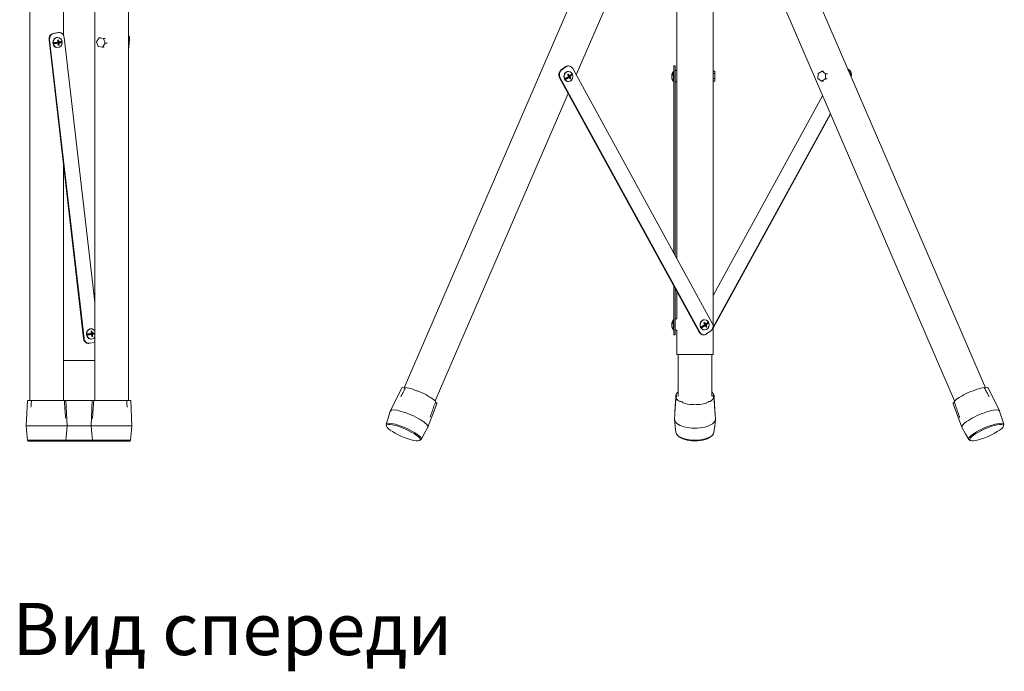
# Model space of a CAD drawing. Units: millimetres. Extents: x -2398 to 1938, y -243 to 1816.
# Drawn here: x -4 to 1035, y -243 to 445 of the extents above; entities that cross this region are included whole.
import ezdxf

# ---------------------------------------------------------------- set-up
doc = ezdxf.new("R2010")
doc.units = ezdxf.units.MM
for name, color, linetype, lineweight in [('BODY', 7, 'Continuous', 25), ('BODY-Line05', 7, 'Continuous', 5), ('BODY-Line13', 7, 'Continuous', 13)]:
    doc.layers.add(name, color=color, linetype=linetype, lineweight=lineweight)
doc.styles.add('I-STYLE', font='txt')

# ---------------------------------------------------------------- blocks, each defined once
blk = doc.blocks.new('SK-503A_front')
at = {"layer": 'BODY-Line05', "color": 0, "extrusion": (0, 1, 2.22045e-16)}
for p, q in [((-1.4, 15), (41.7, 15)), ((41.7, 15), (67, 15)), ((77.8, 15), (110.2, 15))]:
    blk.add_line(p, q, dxfattribs=at)
at = {"layer": 'BODY-Line05', "color": 0}
for centre, major_axis, ratio, start_param, end_param in [((402.8, 22.3), (-19.8, 8.6), 0.223329, 3.121909, 6.302869), ((1006.1, 22.3), (19.8, 8.6), 0.223329, 6.263502, 8.330788), ((704.4, 22.3), (21.6, 0), 0.446658, 3.118252, 6.283185), ((1006.1, 22.3), (19.8, 8.6), 0.223329, 2.047603, 3.161276), ((704.4, 8.9), (20.1, 0), 0.446658, 3.195181, 6.229596)]:
    blk.add_ellipse(centre, major_axis=major_axis, ratio=ratio, start_param=start_param, end_param=end_param, dxfattribs=at)
for centre, major_axis in [((396.6, 8), (-17.7, 7.7)), ((1012.3, 8), (17.7, 7.7))]:
    blk.add_ellipse(centre, major_axis=major_axis, ratio=0.223329, dxfattribs=at)
for points, knots in [([(399, 55.4), (398.4, 54.2), (397.7, 53), (396.2, 50.1), (395.3, 48.4), (394.3, 46.5), (394.2, 46.3), (394, 46)], [1.0962, 1.0962, 1.0962, 1.0962, 5.227152, 5.227152, 10.454305, 10.454305, 11.237372, 11.237372, 11.237372, 11.237372]), ([(425, 24.2), (425.2, 25), (425.5, 25.7), (426.3, 28.2), (426.9, 30), (428.2, 33.6), (428.8, 35.4), (429.9, 38.5), (430.3, 39.8), (430.8, 41)], [28.424731, 28.424731, 28.424731, 28.424731, 30.649565, 30.649565, 35.917581, 35.917581, 41.185597, 41.185597, 45.171856, 45.171856, 45.171856, 45.171856])]:
    blk.add_open_spline(points, degree=3, knots=knots, dxfattribs=at)
at = {"layer": 'BODY-Line13', "color": 0, "extrusion": (0, 1, 2.22045e-16)}
for p, q in [((2.4, 42), (2.4, 719)), ((106.4, 42), (106.4, 719)), ((37.9, 427.6), (37.9, 691.7)), ((70.9, 42), (70.9, 691.7)), ((397.6, 55.1), (658.8, 659.2)), ((1011.3, 55.1), (750.1, 659.2)), ((579.1, 385.5), (683.2, 626.2)), ((685.2, 192.1), (685.2, 626.2)), ((723.7, 90.4), (723.7, 626.2)), ((978.5, 41.4), (725.7, 626.2)), ((27.1, 429.4), (32.3, 430.2)), ((32.9, 430.2), (27.7, 429.4)), ((33, 430.3), (33.6, 430.3)), ((59, 107.5), (22.7, 422.7)), ((59.6, 107.5), (23.3, 422.7)), ((27.3, 418.5), (31.4, 419.1)), ((32.2, 419.1), (31.4, 419.1)), ((31.5, 425.1), (31.7, 425.1)), ((32.1, 420.3), (31.9, 422.4)), ((33, 420.3), (32.1, 420.3)), ((32.2, 419.3), (36.3, 419.9)), ((32.2, 419.3), (33.1, 419.3)), ((32.5, 417.1), (32.2, 419.3)), ((32.3, 417), (32.5, 417.1)), ((33.2, 417.1), (32.5, 417.1)), ((70.9, 145.8), (38.7, 425)), ((72.9, 420.6), (75.7, 424.8)), ((74.7, 415.7), (72.9, 420.6)), ((75.7, 424.8), (80.3, 424.1)), ((77.4, 424.8), (75.7, 424.8)), ((82, 419.2), (79.2, 415)), ((80.3, 424.1), (82, 419.2)), ((82, 424.1), (80.3, 424.1)), ((83.9, 419.2), (82, 419.2)), ((106.4, 417.1), (107, 422.7)), ((106.4, 411.9), (107.6, 422.7)), ((31.5, 414.3), (31.7, 414.3)), ((79.2, 415), (74.7, 415.7)), ((80.8, 415), (79.2, 415)), ((570.4, 395), (571, 395)), ((682.3, 395), (682.3, 392.2)), ((683.5, 395), (682.3, 395)), ((683.5, 392.2), (683.5, 395)), ((563.2, 390.9), (567.6, 394.1)), ((568.2, 394.1), (563.8, 390.9)), ((571.2, 384.6), (570.4, 386.1)), ((570.8, 389.3), (571, 389.3)), ((572.1, 384.6), (571.2, 384.6)), ((571.7, 383.7), (575.1, 386.3)), ((722.7, 123.6), (575.4, 392.2)), ((680, 384.6), (680.2, 384.6)), ((681.7, 387.1), (681.7, 386.3)), ((681.8, 378.5), (681.8, 389.3)), ((682.3, 389.3), (681.8, 389.3)), ((682.3, 197.3), (682.3, 392.2)), ((682.3, 389.3), (682.3, 386.8)), ((682.3, 386.8), (682.3, 378.5)), ((683.5, 195.1), (683.5, 392.2)), ((683.5, 390.3), (685.2, 390.3)), ((723.7, 389.6), (725.4, 389.6)), ((723.7, 387.1), (725.4, 387.1)), ((725.4, 387.1), (725.4, 389.6)), ((725.4, 381.8), (725.4, 387.1)), ((834.3, 381.8), (834.5, 387.1)), ((834.5, 387.1), (838.6, 389.6)), ((838.6, 389.6), (842.4, 386.7)), ((840.2, 389.6), (838.6, 389.6)), ((842.4, 386.7), (842.2, 381.4)), ((844.3, 386.7), (842.4, 386.7)), ((865.6, 392), (867.1, 390.9)), ((866.5, 390.9), (865.9, 391.4)), ((709, 114), (561.6, 382.6)), ((709.6, 114), (562.2, 382.6)), ((567.4, 380.6), (570.9, 383.2)), ((570.8, 378.5), (571, 378.5)), ((571.8, 383.2), (570.9, 383.2)), ((571.7, 383.7), (572.5, 383.7)), ((572.7, 381.8), (571.7, 383.7)), ((572.5, 381.7), (572.7, 381.8)), ((573.3, 381.8), (572.7, 381.8)), ((680, 384), (680, 384)), ((680, 383.2), (680, 383.2)), ((682.3, 378.5), (681.8, 378.5)), ((683.5, 378.3), (685.2, 378.3)), ((723.7, 381.8), (725.4, 381.8)), ((723.7, 379), (725.4, 379)), ((725.4, 379), (725.4, 381.8)), ((838.2, 379), (834.3, 381.8)), ((842.2, 381.4), (838.2, 379)), ((840, 379), (838.2, 379)), ((843.9, 381.4), (842.2, 381.4)), ((430.4, 41.4), (570.7, 366)), ((723.7, 152.9), (839.2, 363.5)), ((723.7, 119.2), (847.4, 344.7)), ((723.7, 118.1), (847.6, 344.1)), ((37.9, 42), (37.9, 290.4)), ((682.3, 123.6), (682.3, 162.5)), ((683.5, 123.6), (683.5, 160.4)), ((685.2, 128.2), (685.2, 157.3)), ((681.7, 125.1), (681.7, 124.2)), ((681.8, 116.4), (681.8, 127.2)), ((682.3, 127.2), (681.8, 127.2)), ((682.3, 127.2), (682.3, 124.7)), ((682.3, 124.7), (682.3, 116.4)), ((683.5, 128.2), (685.2, 128.2)), ((714.5, 127.2), (714.7, 127.2)), ((66.9, 117.6), (67.1, 117.6)), ((67.5, 112.8), (67.3, 114.9)), ((680, 122.5), (680.2, 122.5)), ((680, 122), (680, 122)), ((680, 121.1), (680, 121.1)), ((682.3, 116.4), (681.8, 116.4)), ((682.3, 123.6), (682.3, 115.3)), ((682.3, 115.3), (682.3, 112.1)), ((683.5, 115.3), (683.5, 123.6)), ((683.5, 116.2), (685.2, 116.2)), ((683.5, 112.1), (683.5, 115.3)), ((685.2, 90.4), (685.2, 116.3)), ((711.2, 118.6), (714.6, 121.1)), ((714.9, 122.5), (714.1, 124)), ((714.5, 116.4), (714.7, 116.4)), ((715.5, 121.1), (714.6, 121.1)), ((715.8, 122.5), (714.9, 122.5)), ((715.4, 121.7), (718.8, 124.2)), ((715.4, 121.7), (716.2, 121.7)), ((716.4, 119.8), (715.4, 121.7)), ((716.2, 119.7), (716.4, 119.8)), ((717.1, 119.8), (716.4, 119.8)), ((721.1, 115.3), (716.7, 112.1)), ((62.7, 111.1), (66.8, 111.7)), ((67.7, 111.7), (66.8, 111.7)), ((66.9, 106.8), (67.1, 106.8)), ((68.4, 112.8), (67.5, 112.8)), ((67.6, 111.8), (70.9, 112.3)), ((67.6, 111.8), (68.5, 111.8)), ((67.9, 109.6), (67.6, 111.8)), ((67.7, 109.6), (67.9, 109.6)), ((68.6, 109.6), (67.9, 109.6)), ((682.3, 112.1), (682.3, 111.2)), ((682.3, 111.2), (683.5, 111.2)), ((683.5, 111.2), (683.5, 112.1)), ((714, 111.2), (713.4, 111.2)), ((64.7, 102.2), (64.1, 102.2)), ((70.6, 103.1), (65.4, 102.3)), ((37.9, 84.2), (70.9, 84.2)), ((685.2, 90.4), (723.7, 90.4)), ((686.7, 46.5), (686.7, 90.4)), ((722.2, 46.5), (722.2, 90.4)), ((394.6, 54.6), (383, 30.9)), ((1014.3, 54.6), (1025.9, 30.9)), ((-0.2, 42), (-1.4, 15)), ((-0.2, 42), (1.3, 42)), ((1.3, 42), (4.1, 42)), ((4.1, 42), (12.1, 42)), ((12.1, 42), (17.5, 42)), ((17.5, 42), (27.8, 42)), ((27.8, 42), (32.6, 42)), ((32.6, 42), (38.8, 42)), ((38.8, 42), (40.3, 42)), ((40.3, 42), (40.5, 42)), ((40.5, 42), (42.1, 42)), ((40.5, 42), (41.7, 15)), ((42.1, 42), (51.6, 42)), ((51.6, 42), (57.2, 42)), ((57.2, 42), (66.5, 42)), ((66.5, 42), (68.3, 42)), ((68.3, 42), (67, 15)), ((68.3, 42), (68.4, 42)), ((68.4, 42), (69.9, 42)), ((69.9, 42), (76.1, 42)), ((76.1, 42), (81, 42)), ((81, 42), (91, 42)), ((91, 42), (96.4, 42)), ((96.4, 42), (104.6, 42)), ((104.6, 42), (107.5, 42)), ((107.5, 42), (108.9, 42)), ((108.9, 42), (110.2, 15)), ((431.9, 38.4), (422.6, 13.8)), ((977, 38.4), (986.3, 13.8)), ((378.5, 16.8), (380.5, 23.3)), ((380.5, 23.4), (382.9, 30.8)), ((683.1, 26.7), (682.9, 22.5)), ((683.6, 14.7), (682.9, 21.9)), ((725.3, 14.7), (726, 21.9)), ((725.8, 26.7), (726, 22.5)), ((1028.4, 23.4), (1025.9, 30.8)), ((1030.4, 16.8), (1028.4, 23.3)), ((-0.7, 7), (-1.4, 15)), ((41, 7), (41.7, 15)), ((67, 15), (77.8, 15)), ((67.7, 7), (67, 15)), ((109.5, 7), (110.2, 15)), ((378.8, 14.8), (378.5, 16.1)), ((418.8, 6.8), (422.5, 13.7)), ((684.3, 8.4), (683.6, 14.6)), ((724.5, 8.4), (725.3, 14.6)), ((990.1, 6.8), (986.3, 13.7)), ((1030.1, 14.8), (1030.4, 16.1)), ((0, 0), (-0.7, 7)), ((40.3, 0), (41, 7)), ((40.3, 0), (68.5, 0)), ((68.5, 0), (67.7, 7)), ((108.8, 0), (109.5, 7)), ((413.7, -0.3), (414.9, 0.3)), ((415.4, 0.8), (418.8, 6.8)), ((686.6, 4.6), (685.9, 5.4)), ((722.3, 4.6), (723, 5.4)), ((993.5, 0.8), (990.1, 6.8)), ((995.1, -0.3), (994, 0.3)), ((0, 0), (40.3, 0)), ((0.8, -1), (0, 0)), ((0.8, -1), (39.5, -1)), ((39.5, -1), (40.3, 0)), ((39.5, -1), (69.3, -1)), ((68.5, 0), (78.6, 0)), ((69.3, -1), (68.5, 0)), ((69.3, -1), (79, -1)), ((78.6, 0), (108.8, 0)), ((79, -1), (108, -1)), ((108, -1), (108.8, 0))]:
    blk.add_line(p, q, dxfattribs=at)
at = {"layer": 'BODY-Line13', "color": 0}
for centre, start, end in [((688.4, 384), 141.2995, 174.385), ((688.4, 383.8), 185.615, 218.7005), ((688.4, 121.9), 141.2995, 174.385), ((688.4, 121.7), 185.615, 218.7005)]:
    blk.add_arc(centre, 8.47, start, end, dxfattribs=at)
for centre, major_axis, ratio, start_param, end_param in [((27.8, 423.5), (0, -6), 0.866025, 3.273839, 4.844635), ((28.4, 423.5), (0, 6), 0.866025, 0.132246, 1.703042), ((33, 424.3), (0, 6), 0.866025, 0, 0.132246), ((33.6, 424.3), (0, 6), 0.866025, 4.844635, 6.415431), ((102.5, 423.5), (0, 6), 0.866025, 4.580143, 5.432855), ((101.9, 423.5), (0, -6), 0.866025, 1.43855, 2.092506), ((31.5, 419.7), (0, 5.4), 0.866025, 0, 3.141593), ((31.7, 419.7), (0, -5.28), 0.866025, 4.749741, 4.939529), ((31.7, 419.7), (0, -5.28), 0.866025, 1.608149, 1.797936), ((570.4, 389), (0, 6), 0.866025, 0, 0.564525), ((571, 389), (0, 6), 0.866025, 5.276914, 6.847711), ((566, 385.8), (0, -6), 0.866025, 3.706118, 5.276914), ((566.6, 385.8), (0, 6), 0.866025, 0.564525, 2.135322), ((570.8, 383.9), (0, 5.4), 0.866025, 0, 3.141593), ((571.1, 383.9), (0, -5.28), 0.866025, 2.040428, 2.230215), ((863.8, 385.8), (0, -6), 0.866025, 1.356678, 2.577067), ((864.4, 385.8), (0, 6), 0.866025, 4.347013, 5.71866), ((571.1, 383.9), (0, -5.28), 0.866025, 5.182021, 5.371808), ((714.5, 121.8), (0, 5.4), 0.866025, 0, 3.141593), ((714.8, 121.8), (0, -5.28), 0.866025, 2.040428, 2.230215), ((66.9, 112.2), (0, 5.4), 0.866025, 0, 3.141593), ((67.1, 112.2), (0, -5.4), 0.866025, 2.208949, 4.844635), ((714.8, 121.8), (0, -5.28), 0.866025, 5.182021, 5.371808), ((718.4, 120.4), (0, -6), 0.866025, 0.564525, 2.135322), ((64.1, 108.2), (0, -6), 0.866025, 4.844635, 6.283185), ((64.7, 108.2), (0, -6), 0.866025, 4.844635, 6.415431), ((67.1, 112.2), (0, -5.4), 0.866025, 4.844635, 7.215829), ((67.2, 112.2), (0, -5.28), 0.866025, 4.749741, 4.939529), ((713.4, 117.2), (0, -6), 0.866025, 5.276914, 6.283185), ((714, 117.2), (0, -6), 0.866025, 5.276914, 6.847711), ((69.9, 109), (0, -6), 0.866025, 0.132246, 0.194643), ((413.2, 46.5), (-18.6, 8.1), 0.223329, 5.945787, 6.272474), ((394.6, 57.2), (4.39, -1.9), 0.222738, 5.175386, 6.091483), ((413.2, 46.5), (-18.6, 8.1), 0.223329, 5.166241, 5.666971), ((408.4, 54.1), (4.38, -1.9), 0.224154, 4.395274, 5.661365), ((413.2, 46.5), (-18.6, 8.1), 0.223329, 4.374991, 4.887424), ((1000.2, 54), (4.38, 1.9), 0.224168, 3.775165, 5.041256), ((995.7, 46.5), (18.6, 8.1), 0.223329, 0.616215, 1.128648), ((1014.2, 57.2), (-4.39, -1.9), 0.222738, 0.191702, 1.107799), ((995.7, 46.5), (18.6, 8.1), 0.223329, 0.010711, 0.337398), ((425.2, 46.5), (4.39, -1.89), 0.223918, 3.600478, 4.866568), ((413.2, 46.5), (-18.6, 8.1), 0.223329, 3.595445, 4.096174), ((704.4, 46.5), (20.3, 0), 0.446658, 2.633878, 3.002184), ((680.5, 46.5), (4.79, 0), 0.444624, 5.65014, 6.916231), ((704.4, 46.5), (20.3, 0), 0.446658, 3.281001, 3.781731), ((704.4, 46.5), (20.3, 0), 0.446658, 5.631344, 6.143777), ((704.4, 46.5), (20.3, 0), 0.446658, 0.139408, 0.507714), ((728.4, 46.5), (-4.79, 0), 0.444624, 5.65014, 6.916231), ((995.7, 46.5), (18.6, 8.1), 0.223329, 2.187011, 2.699444), ((983.7, 46.5), (4.39, 1.89), 0.223918, 4.55821, 5.8243), ((995.7, 46.5), (18.6, 8.1), 0.223329, 1.407465, 1.908194), ((434.8, 38.9), (-4.4, 1.9), 0.222505, 0.351302, 0.94601), ((413.2, 46.5), (-18.6, 8.1), 0.223329, 3.152304, 3.316628), ((687.4, 38.9), (4.78, 0.01), 0.446627, 0.143083, 1.409173), ((704.4, 46.5), (20.3, 0), 0.446658, 4.060547, 4.572981), ((704.4, 35.8), (4.77, 0), 0.448701, 0.937751, 2.203842), ((704.4, 46.5), (20.3, 0), 0.446658, 4.851797, 5.352527), ((721.3, 38.8), (4.78, -0.01), 0.446675, 1.720716, 2.986807), ((995.7, 46.5), (18.6, 8.1), 0.223329, 2.978261, 3.130881), ((974, 38.8), (4.4, 1.9), 0.222492, 5.348831, 5.920417), ((399.7, 15.1), (-19.2, 8.3), 0.223329, 0.019683, 0.024585), ((704.4, 22.3), (21.6, 0), 0.446658, 0, 0.023341), ((1009.2, 15.1), (19.2, 8.3), 0.223329, 6.2586, 6.263502), ((397, 8.9), (-18.5, 8), 0.223329, 2.962606, 6.462172), ((704.4, 15.1), (20.9, 0), 0.446658, 3.184491, 3.195181), ((704.4, 15.1), (20.9, 0), 0.446658, 6.229596, 6.240287), ((1011.9, 8.9), (18.5, 8), 0.223329, 6.104199, 8.330788), ((399.7, 15.1), (-19.2, 8.3), 0.223329, 3.117008, 3.121909), ((704.4, 8), (19.3, 0), 0.446658, 3.539964, 5.884814), ((1009.2, 15.1), (19.2, 8.3), 0.223329, 3.161276, 3.166178), ((1011.9, 8.9), (18.5, 8), 0.223329, 2.047603, 3.320579)]:
    blk.add_ellipse(centre, major_axis=major_axis, ratio=ratio, start_param=start_param, end_param=end_param, dxfattribs=at)
for centre in [(31.7, 419.7), (571, 383.9), (714.7, 121.8)]:
    blk.add_ellipse(centre, major_axis=(0, -5.4), ratio=0.866025, dxfattribs=at)
for points, knots in [([(27.2, 419.5), (27.3, 419.5), (27.4, 419.5), (27.8, 419.6), (28, 419.6), (28.6, 419.7), (28.8, 419.7), (29.4, 419.8), (29.7, 419.8), (30.3, 419.9), (30.6, 419.9), (31.2, 420), (31.5, 420), (31.9, 420.1), (32, 420.1), (32.1, 420.1)], [19.923148, 19.923148, 19.923148, 19.923148, 20.205164, 20.205164, 20.965609, 20.965609, 21.726053, 21.726053, 22.603527, 22.603527, 23.481001, 23.481001, 24.358476, 24.358476, 24.747226, 24.747226, 24.747226, 24.747226]), ([(32.2, 419.1), (32.1, 419.1), (32, 419.1), (31.6, 419), (31.3, 419), (30.7, 418.9), (30.4, 418.9), (29.8, 418.8), (29.5, 418.8), (28.9, 418.7), (28.7, 418.7), (28.1, 418.6), (27.9, 418.6), (27.5, 418.5), (27.4, 418.5), (27.3, 418.5)], [25.724673, 25.724673, 25.724673, 25.724673, 26.113424, 26.113424, 26.990898, 26.990898, 27.868372, 27.868372, 28.745846, 28.745846, 29.506291, 29.506291, 30.266735, 30.266735, 30.548752, 30.548752, 30.548752, 30.548752]), ([(31.7, 422.3), (31.8, 422.3), (32, 422.4), (32.2, 422.4), (32.4, 422.4), (32.5, 422.5)], [23.457567, 23.457567, 23.457567, 23.457567, 23.9437537, 23.9437537, 24.4299404, 24.4299404, 24.4299404, 24.4299404]), ([(32.1, 420.1), (32.1, 420.3), (32.1, 420.4), (32, 420.8), (32, 421.2), (31.8, 421.8), (31.8, 422), (31.7, 422.3)], [25.724673, 25.724673, 25.724673, 25.724673, 26.113424, 26.113424, 26.990898, 26.990898, 27.823718, 27.823718, 27.823718, 27.823718]), ([(32.3, 416.9), (32.3, 417.2), (32.3, 417.5), (32.3, 418.1), (32.3, 418.4), (32.3, 418.9), (32.3, 419), (32.2, 419.1)], [22.653559, 22.653559, 22.653559, 22.653559, 23.481001, 23.481001, 24.358476, 24.358476, 24.747226, 24.747226, 24.747226, 24.747226]), ([(33.2, 417.1), (33, 417.1), (32.9, 417), (32.6, 417), (32.4, 417), (32.3, 416.9)], [23.4629215, 23.4629215, 23.4629215, 23.4629215, 23.9491025, 23.9491025, 24.4352836, 24.4352836, 24.4352836, 24.4352836]), ([(32.5, 422.5), (32.6, 422.2), (32.7, 421.9), (32.8, 421.3), (32.9, 421), (32.9, 420.5), (33, 420.4), (33, 420.3)], [22.648181, 22.648181, 22.648181, 22.648181, 23.481001, 23.481001, 24.358476, 24.358476, 24.747226, 24.747226, 24.747226, 24.747226]), ([(33, 420.3), (33.1, 420.3), (33.2, 420.3), (33.6, 420.4), (33.8, 420.4), (34.3, 420.5), (34.5, 420.5), (34.9, 420.6), (35.1, 420.6), (35.4, 420.7), (35.6, 420.7), (35.8, 420.8), (36, 420.8), (36.1, 420.9), (36.2, 420.9), (36.2, 420.9)], [25.724673, 25.724673, 25.724673, 25.724673, 26.113424, 26.113424, 26.990898, 26.990898, 27.868372, 27.868372, 28.745846, 28.745846, 29.506291, 29.506291, 30.266735, 30.266735, 30.548752, 30.548752, 30.548752, 30.548752]), ([(36.3, 419.9), (36.3, 419.9), (36.2, 419.9), (36.1, 419.8), (36, 419.8), (35.7, 419.7), (35.5, 419.7), (35.2, 419.6), (35, 419.6), (34.6, 419.5), (34.4, 419.5), (33.9, 419.4), (33.7, 419.4), (33.3, 419.3), (33.2, 419.3), (33.1, 419.3)], [19.923148, 19.923148, 19.923148, 19.923148, 20.205164, 20.205164, 20.965609, 20.965609, 21.726053, 21.726053, 22.603527, 22.603527, 23.481001, 23.481001, 24.358476, 24.358476, 24.747226, 24.747226, 24.747226, 24.747226]), ([(33.1, 419.3), (33.1, 419.1), (33.1, 419), (33.2, 418.6), (33.2, 418.2), (33.2, 417.6), (33.2, 417.4), (33.2, 417.1)], [25.724673, 25.724673, 25.724673, 25.724673, 26.113424, 26.113424, 26.990898, 26.990898, 27.81834, 27.81834, 27.81834, 27.81834]), ([(570.1, 385.9), (570.2, 386), (570.4, 386.1), (570.6, 386.3), (570.7, 386.3), (570.8, 386.4)], [23.457567, 23.457567, 23.457567, 23.457567, 23.9437537, 23.9437537, 24.4299404, 24.4299404, 24.4299404, 24.4299404]), ([(571.3, 384), (571.3, 384.1), (571.2, 384.3), (571, 384.6), (570.8, 384.9), (570.5, 385.4), (570.3, 385.7), (570.1, 385.9)], [25.724673, 25.724673, 25.724673, 25.724673, 26.113424, 26.113424, 26.990898, 26.990898, 27.823718, 27.823718, 27.823718, 27.823718]), ([(570.8, 386.4), (571, 386.2), (571.2, 385.9), (571.5, 385.4), (571.7, 385.2), (571.9, 384.8), (572, 384.7), (572.1, 384.6)], [22.648181, 22.648181, 22.648181, 22.648181, 23.481001, 23.481001, 24.358476, 24.358476, 24.747226, 24.747226, 24.747226, 24.747226]), ([(572.1, 384.6), (572.2, 384.6), (572.3, 384.7), (572.6, 384.9), (572.8, 385.1), (573.2, 385.4), (573.3, 385.6), (573.7, 385.9), (573.8, 386.1), (574.1, 386.3), (574.2, 386.5), (574.4, 386.7), (574.5, 386.8), (574.6, 387), (574.6, 387.1), (574.7, 387.1)], [25.724673, 25.724673, 25.724673, 25.724673, 26.113424, 26.113424, 26.990898, 26.990898, 27.868372, 27.868372, 28.745846, 28.745846, 29.506291, 29.506291, 30.266735, 30.266735, 30.548752, 30.548752, 30.548752, 30.548752]), ([(575.1, 386.3), (575.1, 386.2), (575.1, 386.2), (575, 386), (574.9, 385.9), (574.7, 385.6), (574.5, 385.5), (574.3, 385.2), (574.1, 385.1), (573.8, 384.8), (573.6, 384.6), (573.2, 384.3), (573, 384.1), (572.7, 383.9), (572.6, 383.8), (572.5, 383.7)], [19.923148, 19.923148, 19.923148, 19.923148, 20.205164, 20.205164, 20.965609, 20.965609, 21.726053, 21.726053, 22.603527, 22.603527, 23.481001, 23.481001, 24.358476, 24.358476, 24.747226, 24.747226, 24.747226, 24.747226]), ([(680, 384.6), (680, 384.6), (680, 384.7), (680, 384.9), (680.1, 385.1), (680.2, 385.4), (680.3, 385.6), (680.5, 385.9), (680.6, 386.1), (680.8, 386.3), (681, 386.5), (681.2, 386.7), (681.4, 386.8), (681.6, 387), (681.7, 387.1), (681.7, 387.1)], [25.724673, 25.724673, 25.724673, 25.724673, 26.113424, 26.113424, 26.990898, 26.990898, 27.868372, 27.868372, 28.745846, 28.745846, 29.506291, 29.506291, 30.266735, 30.266735, 30.548752, 30.548752, 30.548752, 30.548752]), ([(681.7, 386.3), (681.7, 386.2), (681.6, 386.2), (681.4, 386), (681.2, 385.9), (681, 385.6), (680.8, 385.5), (680.6, 385.2), (680.5, 385.1), (680.3, 384.8), (680.2, 384.6), (680.1, 384.3), (680, 384.1), (680, 383.9), (680, 383.8), (680, 383.7)], [19.923148, 19.923148, 19.923148, 19.923148, 20.205164, 20.205164, 20.965609, 20.965609, 21.726053, 21.726053, 22.603527, 22.603527, 23.481001, 23.481001, 24.358476, 24.358476, 24.747226, 24.747226, 24.747226, 24.747226]), ([(680, 384), (680, 384.1), (680, 384.3), (680, 384.4), (680, 384.5), (680, 384.6)], [25.7246735, 25.7246735, 25.7246735, 25.7246735, 26.1134239, 26.1134239, 26.3230838, 26.3230838, 26.3230838, 26.3230838]), ([(567, 381.5), (567.1, 381.5), (567.2, 381.6), (567.5, 381.7), (567.7, 381.9), (568.2, 382.1), (568.5, 382.2), (568.9, 382.5), (569.2, 382.7), (569.7, 383), (570, 383.1), (570.5, 383.5), (570.8, 383.6), (571.1, 383.9), (571.2, 384), (571.3, 384)], [19.923148, 19.923148, 19.923148, 19.923148, 20.205164, 20.205164, 20.965609, 20.965609, 21.726053, 21.726053, 22.603527, 22.603527, 23.481001, 23.481001, 24.358476, 24.358476, 24.747226, 24.747226, 24.747226, 24.747226]), ([(571.8, 383.2), (571.7, 383.1), (571.6, 383), (571.2, 382.8), (571, 382.6), (570.5, 382.3), (570.2, 382.1), (569.7, 381.8), (569.4, 381.7), (568.9, 381.4), (568.7, 381.3), (568.2, 381), (568, 380.9), (567.6, 380.7), (567.5, 380.7), (567.4, 380.6)], [25.724673, 25.724673, 25.724673, 25.724673, 26.113424, 26.113424, 26.990898, 26.990898, 27.868372, 27.868372, 28.745846, 28.745846, 29.506291, 29.506291, 30.266735, 30.266735, 30.548752, 30.548752, 30.548752, 30.548752]), ([(572.6, 381.3), (572.5, 381.5), (572.4, 381.8), (572.2, 382.3), (572.1, 382.6), (571.9, 382.9), (571.9, 383.1), (571.8, 383.2)], [22.653559, 22.653559, 22.653559, 22.653559, 23.481001, 23.481001, 24.358476, 24.358476, 24.747226, 24.747226, 24.747226, 24.747226]), ([(572.5, 383.7), (572.6, 383.6), (572.6, 383.5), (572.8, 383.1), (573, 382.8), (573.2, 382.3), (573.3, 382.1), (573.3, 381.8)], [25.724673, 25.724673, 25.724673, 25.724673, 26.113424, 26.113424, 26.990898, 26.990898, 27.81834, 27.81834, 27.81834, 27.81834]), ([(573.3, 381.8), (573.2, 381.8), (573.1, 381.7), (572.9, 381.5), (572.7, 381.4), (572.6, 381.3)], [23.4629215, 23.4629215, 23.4629215, 23.4629215, 23.9491025, 23.9491025, 24.4352836, 24.4352836, 24.4352836, 24.4352836]), ([(680, 383.7), (680, 383.6), (680, 383.5), (680, 383.1), (680.1, 382.8), (680.2, 382.3), (680.3, 382.1), (680.4, 381.8)], [25.724673, 25.724673, 25.724673, 25.724673, 26.113424, 26.113424, 26.990898, 26.990898, 27.81834, 27.81834, 27.81834, 27.81834]), ([(680.4, 381.3), (680.3, 381.5), (680.2, 381.8), (680.1, 382.3), (680, 382.6), (680, 382.9), (680, 383.1), (680, 383.2)], [22.653559, 22.653559, 22.653559, 22.653559, 23.481001, 23.481001, 24.358476, 24.358476, 24.747226, 24.747226, 24.747226, 24.747226]), ([(680.4, 381.8), (680.4, 381.8), (680.4, 381.7), (680.4, 381.5), (680.4, 381.4), (680.4, 381.3)], [23.4629215, 23.4629215, 23.4629215, 23.4629215, 23.9491025, 23.9491025, 24.4352836, 24.4352836, 24.4352836, 24.4352836]), ([(680, 122.5), (680, 122.6), (680, 122.7), (680, 122.9), (680.1, 123.1), (680.2, 123.4), (680.3, 123.6), (680.5, 123.9), (680.6, 124), (680.8, 124.3), (681, 124.4), (681.2, 124.7), (681.4, 124.8), (681.6, 125), (681.7, 125), (681.7, 125.1)], [25.724673, 25.724673, 25.724673, 25.724673, 26.113424, 26.113424, 26.990898, 26.990898, 27.868372, 27.868372, 28.745846, 28.745846, 29.506291, 29.506291, 30.266735, 30.266735, 30.548752, 30.548752, 30.548752, 30.548752]), ([(715.8, 122.5), (715.9, 122.6), (716, 122.7), (716.3, 122.9), (716.5, 123.1), (716.9, 123.4), (717, 123.6), (717.4, 123.9), (717.5, 124), (717.8, 124.3), (717.9, 124.4), (718.1, 124.7), (718.2, 124.8), (718.3, 125), (718.3, 125), (718.4, 125.1)], [25.724673, 25.724673, 25.724673, 25.724673, 26.113424, 26.113424, 26.990898, 26.990898, 27.868372, 27.868372, 28.745846, 28.745846, 29.506291, 29.506291, 30.266735, 30.266735, 30.548752, 30.548752, 30.548752, 30.548752]), ([(67.1, 114.9), (67.2, 114.9), (67.4, 114.9), (67.7, 115), (67.8, 115), (67.9, 115)], [23.457567, 23.457567, 23.457567, 23.457567, 23.9437537, 23.9437537, 24.4299404, 24.4299404, 24.4299404, 24.4299404]), ([(67.5, 112.7), (67.5, 112.8), (67.5, 112.9), (67.4, 113.4), (67.4, 113.7), (67.2, 114.3), (67.2, 114.6), (67.1, 114.9)], [25.724673, 25.724673, 25.724673, 25.724673, 26.113424, 26.113424, 26.990898, 26.990898, 27.823718, 27.823718, 27.823718, 27.823718]), ([(67.9, 115), (68, 114.7), (68.1, 114.4), (68.2, 113.8), (68.3, 113.5), (68.4, 113.1), (68.4, 112.9), (68.4, 112.8)], [22.648181, 22.648181, 22.648181, 22.648181, 23.481001, 23.481001, 24.358476, 24.358476, 24.747226, 24.747226, 24.747226, 24.747226]), ([(681.7, 124.2), (681.7, 124.2), (681.6, 124.1), (681.4, 124), (681.2, 123.8), (681, 123.6), (680.8, 123.5), (680.6, 123.2), (680.5, 123), (680.3, 122.7), (680.2, 122.6), (680.1, 122.2), (680, 122.1), (680, 121.8), (680, 121.8), (680, 121.7)], [19.923148, 19.923148, 19.923148, 19.923148, 20.205164, 20.205164, 20.965609, 20.965609, 21.726053, 21.726053, 22.603527, 22.603527, 23.481001, 23.481001, 24.358476, 24.358476, 24.747226, 24.747226, 24.747226, 24.747226]), ([(680, 122), (680, 122.1), (680, 122.2), (680, 122.4), (680, 122.5), (680, 122.5)], [25.7246735, 25.7246735, 25.7246735, 25.7246735, 26.1134239, 26.1134239, 26.3230838, 26.3230838, 26.3230838, 26.3230838]), ([(680, 121.7), (680, 121.6), (680, 121.4), (680, 121.1), (680.1, 120.8), (680.2, 120.3), (680.3, 120), (680.4, 119.8)], [25.724673, 25.724673, 25.724673, 25.724673, 26.113424, 26.113424, 26.990898, 26.990898, 27.81834, 27.81834, 27.81834, 27.81834]), ([(680.4, 119.3), (680.3, 119.5), (680.2, 119.8), (680.1, 120.3), (680, 120.5), (680, 120.9), (680, 121), (680, 121.1)], [22.653559, 22.653559, 22.653559, 22.653559, 23.481001, 23.481001, 24.358476, 24.358476, 24.747226, 24.747226, 24.747226, 24.747226]), ([(680.4, 119.8), (680.4, 119.7), (680.4, 119.6), (680.4, 119.5), (680.4, 119.4), (680.4, 119.3)], [23.4629215, 23.4629215, 23.4629215, 23.4629215, 23.9491025, 23.9491025, 24.4352836, 24.4352836, 24.4352836, 24.4352836]), ([(710.7, 119.4), (710.8, 119.5), (710.9, 119.5), (711.2, 119.7), (711.5, 119.8), (711.9, 120.1), (712.2, 120.2), (712.6, 120.5), (712.9, 120.6), (713.4, 120.9), (713.7, 121.1), (714.2, 121.4), (714.5, 121.6), (714.8, 121.8), (714.9, 121.9), (715, 122)], [19.923148, 19.923148, 19.923148, 19.923148, 20.205164, 20.205164, 20.965609, 20.965609, 21.726053, 21.726053, 22.603527, 22.603527, 23.481001, 23.481001, 24.358476, 24.358476, 24.747226, 24.747226, 24.747226, 24.747226]), ([(715.5, 121.1), (715.4, 121.1), (715.3, 121), (714.9, 120.8), (714.7, 120.6), (714.2, 120.3), (713.9, 120.1), (713.4, 119.8), (713.1, 119.6), (712.6, 119.4), (712.4, 119.2), (711.9, 119), (711.7, 118.9), (711.3, 118.7), (711.2, 118.6), (711.2, 118.6)], [25.724673, 25.724673, 25.724673, 25.724673, 26.113424, 26.113424, 26.990898, 26.990898, 27.868372, 27.868372, 28.745846, 28.745846, 29.506291, 29.506291, 30.266735, 30.266735, 30.548752, 30.548752, 30.548752, 30.548752]), ([(713.8, 123.9), (713.9, 124), (714.1, 124), (714.3, 124.2), (714.4, 124.3), (714.5, 124.4)], [23.457567, 23.457567, 23.457567, 23.457567, 23.9437537, 23.9437537, 24.4299404, 24.4299404, 24.4299404, 24.4299404]), ([(715, 122), (715, 122.1), (714.9, 122.2), (714.7, 122.6), (714.5, 122.9), (714.2, 123.4), (714, 123.6), (713.8, 123.9)], [25.724673, 25.724673, 25.724673, 25.724673, 26.113424, 26.113424, 26.990898, 26.990898, 27.823718, 27.823718, 27.823718, 27.823718]), ([(714.5, 124.4), (714.7, 124.2), (714.9, 123.9), (715.2, 123.4), (715.4, 123.1), (715.6, 122.8), (715.7, 122.6), (715.8, 122.5)], [22.648181, 22.648181, 22.648181, 22.648181, 23.481001, 23.481001, 24.358476, 24.358476, 24.747226, 24.747226, 24.747226, 24.747226]), ([(716.3, 119.3), (716.2, 119.5), (716.1, 119.8), (715.9, 120.3), (715.8, 120.5), (715.6, 120.9), (715.6, 121), (715.5, 121.1)], [22.653559, 22.653559, 22.653559, 22.653559, 23.481001, 23.481001, 24.358476, 24.358476, 24.747226, 24.747226, 24.747226, 24.747226]), ([(718.8, 124.2), (718.8, 124.2), (718.8, 124.1), (718.7, 124), (718.6, 123.8), (718.4, 123.6), (718.2, 123.5), (718, 123.2), (717.8, 123), (717.5, 122.7), (717.3, 122.6), (716.9, 122.2), (716.7, 122.1), (716.4, 121.8), (716.3, 121.8), (716.2, 121.7)], [19.923148, 19.923148, 19.923148, 19.923148, 20.205164, 20.205164, 20.965609, 20.965609, 21.726053, 21.726053, 22.603527, 22.603527, 23.481001, 23.481001, 24.358476, 24.358476, 24.747226, 24.747226, 24.747226, 24.747226]), ([(716.2, 121.7), (716.3, 121.6), (716.4, 121.4), (716.5, 121.1), (716.7, 120.8), (716.9, 120.3), (717, 120), (717.1, 119.8)], [25.724673, 25.724673, 25.724673, 25.724673, 26.113424, 26.113424, 26.990898, 26.990898, 27.81834, 27.81834, 27.81834, 27.81834]), ([(717.1, 119.8), (716.9, 119.7), (716.8, 119.6), (716.6, 119.5), (716.5, 119.4), (716.3, 119.3)], [23.4629215, 23.4629215, 23.4629215, 23.4629215, 23.9491025, 23.9491025, 24.4352836, 24.4352836, 24.4352836, 24.4352836]), ([(62.6, 112.1), (62.7, 112.1), (62.8, 112.1), (63.2, 112.1), (63.4, 112.1), (64, 112.2), (64.3, 112.2), (64.8, 112.3), (65.1, 112.3), (65.7, 112.4), (66, 112.5), (66.6, 112.5), (66.9, 112.6), (67.3, 112.6), (67.4, 112.7), (67.5, 112.7)], [19.923148, 19.923148, 19.923148, 19.923148, 20.205164, 20.205164, 20.965609, 20.965609, 21.726053, 21.726053, 22.603527, 22.603527, 23.481001, 23.481001, 24.358476, 24.358476, 24.747226, 24.747226, 24.747226, 24.747226]), ([(67.7, 111.7), (67.5, 111.7), (67.4, 111.7), (67, 111.6), (66.7, 111.5), (66.1, 111.5), (65.8, 111.4), (65.2, 111.3), (64.9, 111.3), (64.4, 111.2), (64.1, 111.2), (63.6, 111.2), (63.3, 111.1), (62.9, 111.1), (62.8, 111.1), (62.7, 111.1)], [25.724673, 25.724673, 25.724673, 25.724673, 26.113424, 26.113424, 26.990898, 26.990898, 27.868372, 27.868372, 28.745846, 28.745846, 29.506291, 29.506291, 30.266735, 30.266735, 30.548752, 30.548752, 30.548752, 30.548752]), ([(67.7, 109.5), (67.7, 109.8), (67.7, 110.1), (67.7, 110.7), (67.7, 111), (67.7, 111.4), (67.7, 111.6), (67.7, 111.7)], [22.653559, 22.653559, 22.653559, 22.653559, 23.481001, 23.481001, 24.358476, 24.358476, 24.747226, 24.747226, 24.747226, 24.747226]), ([(68.6, 109.6), (68.4, 109.6), (68.3, 109.6), (68, 109.5), (67.9, 109.5), (67.7, 109.5)], [23.4629215, 23.4629215, 23.4629215, 23.4629215, 23.9491025, 23.9491025, 24.4352836, 24.4352836, 24.4352836, 24.4352836]), ([(68.4, 112.8), (68.5, 112.8), (68.6, 112.8), (69, 112.9), (69.2, 112.9), (69.7, 113), (69.9, 113.1), (70.3, 113.1), (70.5, 113.2), (70.8, 113.2), (70.8, 113.2), (70.9, 113.3)], [25.724673, 25.724673, 25.724673, 25.724673, 26.113424, 26.113424, 26.990898, 26.990898, 27.868372, 27.868372, 28.745846, 28.745846, 29.04822, 29.04822, 29.04822, 29.04822]), ([(70.9, 112.2), (70.9, 112.2), (70.8, 112.2), (70.6, 112.2), (70.5, 112.2), (70, 112.1), (69.8, 112), (69.4, 112), (69.1, 111.9), (68.7, 111.9), (68.6, 111.8), (68.5, 111.8)], [21.625195, 21.625195, 21.625195, 21.625195, 21.726053, 21.726053, 22.603527, 22.603527, 23.481001, 23.481001, 24.358476, 24.358476, 24.747226, 24.747226, 24.747226, 24.747226]), ([(68.5, 111.8), (68.5, 111.7), (68.5, 111.5), (68.6, 111.1), (68.6, 110.8), (68.6, 110.2), (68.6, 109.9), (68.6, 109.6)], [25.724673, 25.724673, 25.724673, 25.724673, 26.113424, 26.113424, 26.990898, 26.990898, 27.81834, 27.81834, 27.81834, 27.81834]), ([(1014.9, 46), (1014.7, 46.3), (1014.6, 46.5), (1013.6, 48.4), (1012.7, 50.1), (1011.1, 53), (1010.5, 54.2), (1009.8, 55.4)], [34.860317, 34.860317, 34.860317, 34.860317, 35.643384, 35.643384, 40.870536, 40.870536, 45.001489, 45.001489, 45.001489, 45.001489]), ([(4.1, 42), (4, 40.6), (3.9, 39.1), (3.7, 36.7), (3.6, 35.7), (3.6, 34.8)], [1.0962, 1.0962, 1.0962, 1.0962, 5.227152, 5.227152, 7.860749, 7.860749, 7.860749, 7.860749]), ([(40.2, 23.2), (40.2, 23.3), (40.2, 23.5), (40.1, 24.5), (40, 25.4), (39.8, 28.2), (39.6, 30.1), (39.3, 34), (39.2, 35.9), (39, 39.2), (38.9, 40.6), (38.8, 42)], [27.602761, 27.602761, 27.602761, 27.602761, 28.015557, 28.015557, 30.649565, 30.649565, 35.917581, 35.917581, 41.185597, 41.185597, 45.171856, 45.171856, 45.171856, 45.171856]), ([(69.9, 42), (69.8, 40.6), (69.7, 39.2), (69.5, 35.9), (69.3, 34), (69, 30.1), (68.9, 28.2), (68.7, 25.4), (68.6, 24.5), (68.5, 23.4), (68.5, 23.1), (68.4, 22.8)], [1.281757, 1.281757, 1.281757, 1.281757, 5.268016, 5.268016, 10.536032, 10.536032, 15.804048, 15.804048, 18.438056, 18.438056, 19.202925, 19.202925, 19.202925, 19.202925]), ([(105.2, 34.8), (105.1, 35.7), (105, 36.7), (104.8, 39.1), (104.7, 40.6), (104.6, 42)], [38.236939, 38.236939, 38.236939, 38.236939, 40.870536, 40.870536, 45.001489, 45.001489, 45.001489, 45.001489]), ([(683.1, 26.7), (683.1, 26.9), (683.1, 27), (683.1, 27.5), (683.1, 27.8), (683.2, 28.5), (683.2, 28.9), (683.3, 29.8), (683.3, 30.2), (683.4, 31.5), (683.4, 32.3), (683.6, 35), (683.7, 36.7), (683.9, 40.3), (684, 42), (684.2, 45.1), (684.2, 46.4), (684.3, 47.7)], [23.895736, 23.895736, 23.895736, 23.895736, 24.31128, 24.31128, 25.189079, 25.189079, 26.495867, 26.495867, 27.802655, 27.802655, 30.416231, 30.416231, 35.643384, 35.643384, 40.870536, 40.870536, 45.001489, 45.001489, 45.001489, 45.001489]), ([(684.3, 45.2), (684.2, 44), (684.2, 42.7), (684, 39.8), (683.9, 38.2), (683.7, 34.9), (683.6, 33.3), (683.4, 31), (683.4, 30.2), (683.3, 29.1), (683.3, 28.7), (683.2, 28), (683.2, 27.6), (683.1, 27.1), (683.1, 26.8), (683.1, 26.5), (683.1, 26.4), (683.1, 26.2), (683.1, 26.2), (683.1, 26.1), (683.1, 26), (683.1, 26), (683.1, 25.9), (683.1, 25.9)], [1.0962, 1.0962, 1.0962, 1.0962, 5.227152, 5.227152, 10.454305, 10.454305, 15.681457, 15.681457, 18.295034, 18.295034, 19.601822, 19.601822, 20.90861, 20.90861, 21.786409, 21.786409, 22.225309, 22.225309, 22.444758, 22.444758, 22.664208, 22.664208, 22.774942, 22.774942, 22.774942, 22.774942]), ([(724.6, 47.7), (724.6, 46.4), (724.7, 45.1), (724.9, 42), (725, 40.3), (725.2, 36.7), (725.3, 35), (725.5, 32.3), (725.5, 31.5), (725.6, 30.2), (725.6, 29.8), (725.7, 28.9), (725.7, 28.5), (725.7, 27.8), (725.7, 27.5), (725.8, 27), (725.8, 26.9), (725.8, 26.7)], [1.0962, 1.0962, 1.0962, 1.0962, 5.227152, 5.227152, 10.454305, 10.454305, 15.681457, 15.681457, 18.295034, 18.295034, 19.601822, 19.601822, 20.90861, 20.90861, 21.786409, 21.786409, 22.201952, 22.201952, 22.201952, 22.201952]), ([(725.8, 25.9), (725.8, 25.9), (725.8, 26), (725.8, 26), (725.8, 26.1), (725.8, 26.2), (725.8, 26.2), (725.8, 26.4), (725.8, 26.5), (725.7, 26.8), (725.7, 27.1), (725.7, 27.6), (725.7, 28), (725.6, 28.7), (725.6, 29.1), (725.5, 30.2), (725.5, 31), (725.3, 33.3), (725.2, 34.9), (725, 38.2), (724.9, 39.8), (724.7, 42.7), (724.6, 44), (724.6, 45.2)], [23.322747, 23.322747, 23.322747, 23.322747, 23.43348, 23.43348, 23.65293, 23.65293, 23.87238, 23.87238, 24.31128, 24.31128, 25.189079, 25.189079, 26.495867, 26.495867, 27.802655, 27.802655, 30.416231, 30.416231, 35.643384, 35.643384, 40.870536, 40.870536, 45.001489, 45.001489, 45.001489, 45.001489]), ([(978, 41), (978.5, 39.7), (978.9, 38.4), (980, 35.3), (980.6, 33.5), (981.9, 29.9), (982.5, 28.1), (983.4, 25.5), (983.6, 24.6), (983.9, 23.8)], [1.281757, 1.281757, 1.281757, 1.281757, 5.268016, 5.268016, 10.536032, 10.536032, 15.804048, 15.804048, 18.412021, 18.412021, 18.412021, 18.412021])]:
    blk.add_open_spline(points, degree=3, knots=knots, dxfattribs=at)
for points in [[(680, 384.8), (680, 384.7), (680, 384.6), (680, 384.6)], [(680, 383.9), (680, 383.9), (680, 384), (680, 384)], [(680, 122.8), (680, 122.7), (680, 122.6), (680, 122.5)], [(680, 121.8), (680, 121.9), (680, 121.9), (680, 122)]]:
    blk.add_open_spline(points, degree=3, dxfattribs=at)

msp = doc.modelspace()

# ---------------------------------------------------------------- block references
at = {"layer": 'BODY'}
msp.add_blockref('SK-503A_front', (4.4, 1), dxfattribs=at)

# ---------------------------------------------------------------- texts
at = {"insert": (-11.5, -170.8), "char_height": 55, "attachment_point": 1, "style": 'I-STYLE'}
msp.add_mtext_dynamic_manual_height_columns('{\\fHY울릉도L|b0|i0|c129|p18;Вид }спереди', width=1155.075, gutter_width=12.5, heights=[0], dxfattribs=at)

doc.saveas('drawing.dxf')
